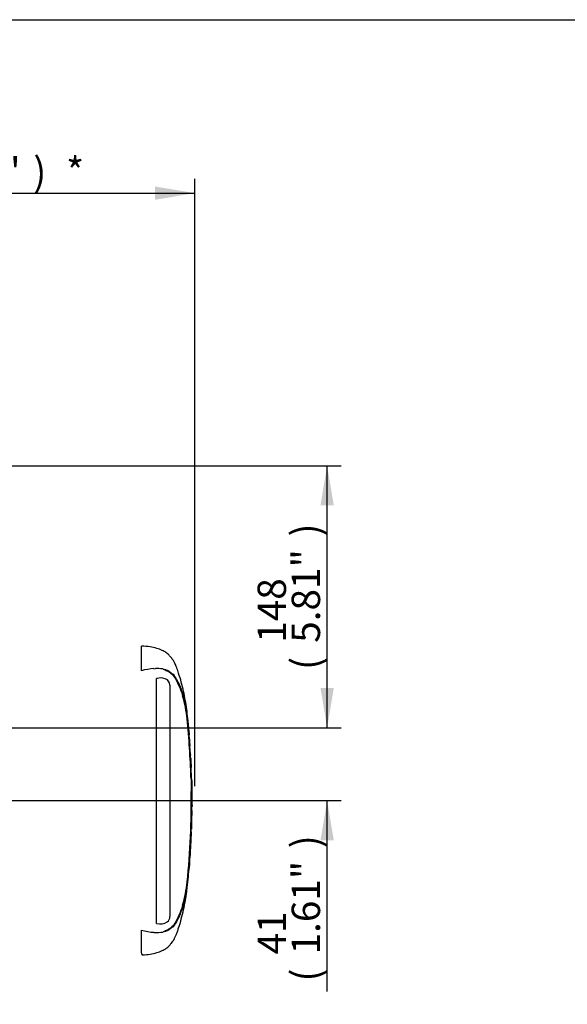
# Model space of a CAD drawing. Units: millimetres. Extents: x 0 to 594, y 0 to 420.
# Drawn here: x 226 to 288, y 299 to 410 of the extents above; entities that cross this region are included whole.
import ezdxf
from ezdxf import colors
from ezdxf.entities.mleader import LeaderData, LeaderLine
from ezdxf.enums import TextEntityAlignment as Align
from ezdxf.lldxf.tags import DXFTag
from ezdxf.math import Vec2, Vec3

# ---------------------------------------------------------------- set-up
doc = ezdxf.new("R2010")
doc.units = ezdxf.units.MM
for name, color, linetype in [('Default', 7, 'Continuous'), ('DV2_Default', 7, 'Continuous'), ('II0-20LONG-STD', 7, 'Continuous')]:
    doc.layers.add(name, color=color, linetype=linetype)
doc.styles.add('SEACAD_Arial', font='arial.ttf')
tags = doc.linetypes.add('PHANTOM2', pattern=[31.75, 15.875, -3.175, 3.175, -3.175, 3.175, -3.175]).pattern_tags.tags
tags[14:15] = [DXFTag(74, 4), DXFTag(75, 0), DXFTag(340, '0'), DXFTag(46, 0.0), DXFTag(50, 0.0), DXFTag(44, 0.0), DXFTag(45, 0.0)]
tags[12:13] = [DXFTag(74, 4), DXFTag(75, 0), DXFTag(340, '0'), DXFTag(46, 0.0), DXFTag(50, 0.0), DXFTag(44, 0.0), DXFTag(45, 0.0)]
tags[10:11] = [DXFTag(74, 4), DXFTag(75, 0), DXFTag(340, '0'), DXFTag(46, 0.0), DXFTag(50, 0.0), DXFTag(44, 0.0), DXFTag(45, 0.0)]
tags[8:9] = [DXFTag(74, 4), DXFTag(75, 0), DXFTag(340, '0'), DXFTag(46, 0.0), DXFTag(50, 0.0), DXFTag(44, 0.0), DXFTag(45, 0.0)]
tags[6:7] = [DXFTag(74, 4), DXFTag(75, 0), DXFTag(340, '0'), DXFTag(46, 0.0), DXFTag(50, 0.0), DXFTag(44, 0.0), DXFTag(45, 0.0)]
tags[4:5] = [DXFTag(74, 4), DXFTag(75, 0), DXFTag(340, '0'), DXFTag(46, 0.0), DXFTag(50, 0.0), DXFTag(44, 0.0), DXFTag(45, 0.0)]
doc.dimstyles.new('ISO-InstDr', dxfattribs={"dimtxt": 3.2, "dimasz": 4.48, "dimexe": 1.6, "dimexo": 1.6, "dimgap": 0.8, "dimtad": 1, "dimdec": 0, "dimlfac": 5, "dimzin": 0, "dimdsep": 46, "dimtxsty": 'SEACAD_Arial', "dimblk1": '_SE_FILLED', "dimblk2": '_SE_FILLED', "dimsah": 1, "dimcen": 1.6, "dimadec": 0, "dimazin": 0, "dimtfac": 0.5, "dimtofl": 0, "dimtmove": 0, "dimatfit": 3, "dimfxl": 1, "dimtzin": 0, "dimarcsym": 0})

# ---------------------------------------------------------------- blocks, each defined once
blk = doc.blocks.new('SE4')
at = {"layer": 'DV2_Default', "color": 7, "linetype": 'Continuous'}
blk.add_line((246.08, 322.02), (246.08, 322.04), dxfattribs=at)
at = {"layer": 'II0-20LONG-STD', "color": 7, "linetype": 'PHANTOM2'}
for p, q in [((240.07, 336.64), (240.07, 339.42)), ((241.48, 336.87), (241.64, 336.88)), ((241.89, 335.78), (241.77, 335.75)), ((241.77, 308.16), (241.77, 335.75)), ((243.23, 335.29), (243.01, 335.6)), ((243.28, 335.02), (243.23, 335.29)), ((243.28, 335.02), (243.28, 308.95)), ((245.35, 330.74), (245.34, 330.74)), ((245.38, 330.37), (245.35, 330.66)), ((245.46, 329.4), (245.41, 329.98)), ((245.41, 329.93), (245.46, 329.42)), ((245.48, 328.94), (245.41, 329.86)), ((245.54, 328.23), (245.53, 328.31)), ((245.53, 328.23), (245.54, 328.23)), ((245.59, 327.21), (245.53, 328.15)), ((245.6, 327.13), (245.61, 327.13)), ((245.62, 326.74), (245.63, 326.74)), ((245.63, 326.74), (245.65, 326.36)), ((245.66, 325.82), (245.67, 325.82)), ((245.7, 324.72), (245.72, 324.72)), ((245.73, 324.27), (245.71, 324.72)), ((245.74, 320.33), (245.76, 321.34)), ((245.75, 320.88), (245.74, 320.88)), ((245.73, 320.33), (245.72, 320.33)), ((245.73, 320.33), (245.74, 320.33)), ((245.74, 320.33), (245.74, 320.33)), ((245.68, 318.5), (245.71, 319.29)), ((245.68, 318.77), (245.69, 318.77)), ((245.7, 319.29), (245.69, 318.85)), ((245.69, 319.29), (245.7, 319.29)), ((245.69, 318.77), (245.71, 319.21)), ((245.44, 314.39), (245.52, 315.59)), ((245.5, 315.23), (245.48, 314.93)), ((245.5, 315.31), (245.51, 315.31)), ((245.33, 313.29), (245.43, 314.38)), ((245.43, 314.38), (245.44, 314.38)), ((245.33, 313.29), (245.33, 313.29)), ((240.07, 304.88), (240.07, 307.39))]:
    blk.add_line(p, q, dxfattribs=at)
for centre, radius, start, end in [((242.1, 328.74), 8.16, 94.3622, 104.3872), ((241.88, 334.05), 2.84, 62.8582, 94.7865), ((242.26, 334.53), 1.3, 55.0654, 106.5627), ((230.99, 329.81), 14.29, 5.601, 16.2328), ((153.96, 322.02), 91.72, 1.6442, 5.7478), ((247.85, 330.91), 2.51, 184.0619, 185.8935), ((233.6, 329.56), 11.81, 5.3172, 5.7072), ((152.95, 322.02), 92.76, 355.2163, 4.775), ((248.3, 329.12), 2.82, 183.7687, 185.2875), ((231.96, 327.43), 13.61, 3.7196, 6.0398), ((246.93, 328.25), 1.4, 181.159, 184.4404), ((231.96, 327.43), 13.61, 3.3554, 3.4642), ((246.91, 327.27), 1.32, 182.3814, 185.8726), ((246.99, 326.75), 1.37, 180.3818, 183.8832), ((284.64, 328.42), 39.06, 182.5817, 183.8224), ((106.35, 318.97), 139.5, 2.8125, 3.037), ((246.91, 325.81), 1.25, 179.7049, 183.3851), ((153.96, 322.02), 91.72, 354.2522, 0.6378), ((284.25, 322.57), 38.5, 179.6552, 181.84), ((246.78, 320.8), 1.04, 175.7965, 180.1971), ((244.21, 320.84), 1.54, 358.1746, 1.1555), ((244.7, 320.41), 1.03, 355.5185, 359.9755), ((251.12, 320.51), 5.39, 181.2669, 181.8825), ((247.93, 320.34), 2.19, 178.2372, 180.334), ((246.88, 318.79), 1.19, 176.9388, 180.7786), ((248.22, 319.15), 2.51, 176.7538, 178.5825), ((285.15, 312.22), 39.77, 175.5433, 176.8832), ((242.67, 315.45), 2.84, 355.6797, 357.2948), ((230.35, 314.35), 14.94, 343.9983, 354.1679), ((242.51, 308.93), 0.764, 308.2576, 0.8992), ((242.08, 315.18), 8.04, 255.5406, 265.7101), ((241.88, 309.98), 2.84, 265.2127, 297.1426), ((242.19, 309.52), 1.42, 252.839, 303.7854), ((241.77, 311.78), 4.63, 266.3134, 268.3319), ((218.72, 296.46), 22.95, 20.8361, 21.5235)]:
    blk.add_arc(centre, radius, start, end, dxfattribs=at)
for points, knots in [([(245.45, 329.42), (245.43, 329.73), (245.37, 330.63), (245.19, 332.31), (244.84, 334.34), (244.42, 335.9), (244.06, 336.94), (243.87, 337.42), (243.7, 337.75), (243.54, 337.96), (243.38, 338.16), (243.17, 338.42), (242.83, 338.7), (242.37, 338.96), (241.77, 339.19), (240.97, 339.36), (240.43, 339.4), (240.07, 339.42)], [0, 0, 0, 0, 0.065797, 0.226674, 0.387834, 0.554704, 0.605469, 0.64719, 0.676518, 0.691876, 0.710491, 0.736059, 0.772805, 0.811408, 0.860927, 0.923028, 1, 1, 1, 1]), ([(242.5, 336.82), (242.58, 336.79), (242.67, 336.76), (242.88, 336.67), (243.01, 336.61), (243.23, 336.47), (243.33, 336.38), (243.52, 336.22), (243.62, 336.13), (243.77, 335.95), (243.84, 335.84), (244.02, 335.54), (244.12, 335.32), (244.41, 334.68), (244.57, 334.25), (244.71, 333.8)], [0.334886, 0.334886, 0.334886, 0.334886, 0.375, 0.375, 0.4375, 0.4375, 0.5, 0.5, 0.5625, 0.5625, 0.625, 0.625, 0.75, 0.75, 1, 1, 1, 1]), ([(243.17, 336.58), (243.23, 336.54), (243.29, 336.49), (243.4, 336.41), (243.45, 336.38), (243.56, 336.3), (243.62, 336.25), (243.72, 336.15), (243.76, 336.09), (243.88, 335.92), (243.94, 335.81), (244.07, 335.59), (244.13, 335.48), (244.29, 335.13), (244.4, 334.9), (244.54, 334.54), (244.58, 334.42), (244.67, 334.18), (244.71, 334.05), (244.83, 333.65), (244.9, 333.35), (245.04, 332.7), (245.1, 332.35), (245.18, 331.8), (245.2, 331.62), (245.25, 331.25), (245.27, 331.06), (245.33, 330.49), (245.36, 330.11), (245.39, 329.74)], [0, 0, 0, 0, 0.03125, 0.03125, 0.0625, 0.0625, 0.09375, 0.09375, 0.125, 0.125, 0.1875, 0.1875, 0.25, 0.25, 0.375, 0.375, 0.4375, 0.4375, 0.5, 0.5, 0.625, 0.625, 0.75, 0.75, 0.8125, 0.8125, 0.875, 0.875, 1, 1, 1, 1]), ([(245.41, 329.86), (245.41, 329.88), (245.41, 329.91), (245.41, 329.94), (245.41, 329.94), (245.41, 329.93)], [0, 0, 0, 0, 0.5, 0.5, 1, 1, 1, 1]), ([(245.45, 329.51), (245.45, 329.49), (245.45, 329.46), (245.45, 329.43), (245.45, 329.43), (245.45, 329.44)], [0, 0, 0, 0, 0.5, 0.5, 1, 1, 1, 1]), ([(245.73, 324.27), (245.73, 324.28), (245.73, 324.28), (245.73, 324.27), (245.73, 324.26), (245.73, 324.23), (245.73, 324.22), (245.73, 324.18), (245.73, 324.16), (245.73, 324.12), (245.73, 324.1), (245.73, 324.05), (245.73, 324.04), (245.73, 324), (245.73, 323.98), (245.73, 323.95), (245.73, 323.93), (245.73, 323.88), (245.73, 323.86), (245.73, 323.79), (245.73, 323.74), (245.73, 323.63), (245.73, 323.57), (245.74, 323.46), (245.74, 323.4), (245.74, 323.28), (245.74, 323.22), (245.74, 323.1), (245.74, 323.04), (245.74, 322.92), (245.74, 322.86), (245.74, 322.8)], [0, 0, 0, 0, 0.125, 0.125, 0.25, 0.25, 0.375, 0.375, 0.4375, 0.4375, 0.5, 0.5, 0.53125, 0.53125, 0.5625, 0.5625, 0.59375, 0.59375, 0.625, 0.625, 0.6875, 0.6875, 0.75, 0.75, 0.8125, 0.8125, 0.875, 0.875, 0.9375, 0.9375, 1, 1, 1, 1]), ([(245.74, 320.8), (245.74, 320.7), (245.73, 320.61), (245.73, 320.51), (245.73, 320.48), (245.73, 320.44), (245.73, 320.41)], [0, 0, 0, 0, 0.730616, 0.730616, 0.730616, 1, 1, 1, 1]), ([(245.74, 320.41), (245.74, 320.5), (245.75, 320.59), (245.75, 320.68), (245.75, 320.72), (245.75, 320.76), (245.75, 320.8)], [0, 0, 0, 0, 0.704212, 0.704212, 0.704212, 1, 1, 1, 1]), ([(245.72, 320.33), (245.71, 320.16), (245.71, 320), (245.71, 319.83), (245.7, 319.65), (245.7, 319.47), (245.69, 319.29)], [0, 0, 0, 0, 0.482543, 0.482543, 0.482543, 1, 1, 1, 1]), ([(245.7, 319.29), (245.7, 319.29), (245.7, 319.3), (245.7, 319.33), (245.7, 319.35), (245.7, 319.41), (245.7, 319.45), (245.7, 319.52), (245.7, 319.55), (245.7, 319.58)], [0, 0, 0, 0, 0.125, 0.125, 0.25, 0.25, 0.375, 0.375, 0.4618161, 0.4618161, 0.4618161, 0.4618161]), ([(245.69, 318.51), (245.69, 318.5), (245.69, 318.5), (245.68, 318.48), (245.68, 318.46), (245.68, 318.42), (245.68, 318.4), (245.68, 318.37), (245.68, 318.36), (245.67, 318.34), (245.67, 318.33), (245.67, 318.3), (245.67, 318.28), (245.67, 318.24), (245.67, 318.23), (245.67, 318.19), (245.66, 318.17), (245.66, 318.13), (245.66, 318.1), (245.66, 318.03), (245.65, 317.98), (245.65, 317.87), (245.64, 317.82), (245.64, 317.7), (245.64, 317.64), (245.63, 317.52), (245.63, 317.46), (245.62, 317.34), (245.62, 317.28), (245.61, 317.16), (245.61, 317.1), (245.6, 317.04)], [0.1539447, 0.1539447, 0.1539447, 0.1539447, 0.25, 0.25, 0.375, 0.375, 0.4375, 0.4375, 0.46875, 0.46875, 0.5, 0.5, 0.53125, 0.53125, 0.5625, 0.5625, 0.59375, 0.59375, 0.625, 0.625, 0.6875, 0.6875, 0.75, 0.75, 0.8125, 0.8125, 0.875, 0.875, 0.9375, 0.9375, 1, 1, 1, 1]), ([(245.6, 317.04), (245.6, 316.98), (245.6, 316.92), (245.59, 316.8), (245.59, 316.74), (245.58, 316.62), (245.58, 316.56), (245.57, 316.44), (245.57, 316.38), (245.56, 316.27), (245.56, 316.21), (245.55, 316.1), (245.55, 316.05), (245.54, 315.98), (245.54, 315.96), (245.54, 315.91), (245.54, 315.89), (245.54, 315.86), (245.54, 315.84), (245.54, 315.81), (245.53, 315.79), (245.53, 315.76), (245.53, 315.74), (245.53, 315.72), (245.53, 315.71), (245.53, 315.68), (245.53, 315.66), (245.53, 315.62), (245.53, 315.61), (245.53, 315.59), (245.53, 315.58), (245.53, 315.57)], [0, 0, 0, 0, 0.0625, 0.0625, 0.125, 0.125, 0.1875, 0.1875, 0.25, 0.25, 0.3125, 0.3125, 0.375, 0.375, 0.40625, 0.40625, 0.4375, 0.4375, 0.46875, 0.46875, 0.5, 0.5, 0.53125, 0.53125, 0.5625, 0.5625, 0.625, 0.625, 0.75, 0.75, 0.8461201, 0.8461201, 0.8461201, 0.8461201]), ([(245.39, 314.28), (245.36, 313.9), (245.33, 313.52), (245.27, 312.96), (245.25, 312.77), (245.2, 312.4), (245.18, 312.22), (245.1, 311.67), (245.03, 311.32), (244.9, 310.67), (244.82, 310.37), (244.7, 309.97), (244.66, 309.85), (244.58, 309.61), (244.53, 309.49), (244.39, 309.13), (244.29, 308.89), (244.12, 308.55), (244.07, 308.44), (243.94, 308.22), (243.88, 308.11), (243.76, 307.94), (243.72, 307.88), (243.62, 307.78), (243.56, 307.73), (243.45, 307.65), (243.4, 307.62), (243.29, 307.54), (243.23, 307.49), (243.17, 307.45)], [0, 0, 0, 0, 0.125, 0.125, 0.1875, 0.1875, 0.25, 0.25, 0.375, 0.375, 0.5, 0.5, 0.5625, 0.5625, 0.625, 0.625, 0.75, 0.75, 0.8125, 0.8125, 0.875, 0.875, 0.90625, 0.90625, 0.9375, 0.9375, 0.96875, 0.96875, 1, 1, 1, 1]), ([(245.48, 314.93), (245.47, 314.86), (245.47, 314.79), (245.46, 314.66), (245.46, 314.6), (245.45, 314.5), (245.45, 314.46), (245.44, 314.41), (245.44, 314.4), (245.44, 314.39), (245.44, 314.38), (245.44, 314.38)], [0, 0, 0, 0, 0.25, 0.25, 0.5, 0.5, 0.75, 0.75, 0.875, 0.875, 1, 1, 1, 1]), ([(240.16, 304.62), (240.49, 304.64), (241, 304.67), (241.77, 304.84), (242.37, 305.07), (242.84, 305.34), (243.2, 305.63), (243.43, 305.93), (243.6, 306.14), (243.73, 306.34), (243.85, 306.59), (243.98, 306.89), (244.12, 307.26), (244.44, 308.2), (244.84, 309.68), (245.17, 311.61), (245.28, 312.72), (245.34, 313.29)], [0, 0, 0, 0, 0.078113, 0.148003, 0.203732, 0.247177, 0.293049, 0.323601, 0.345507, 0.364931, 0.388185, 0.418158, 0.453515, 0.492634, 0.680432, 0.861803, 1, 1, 1, 1]), ([(244.71, 310.23), (244.57, 309.79), (244.41, 309.35), (244.12, 308.71), (244.02, 308.5), (243.84, 308.2), (243.78, 308.09), (243.63, 307.91), (243.53, 307.82), (243.34, 307.66), (243.24, 307.57), (243.02, 307.43), (242.9, 307.37), (242.7, 307.28), (242.62, 307.25), (242.54, 307.23)], [0, 0, 0, 0, 0.25, 0.25, 0.375, 0.375, 0.4375, 0.4375, 0.5, 0.5, 0.5625, 0.5625, 0.625, 0.625, 0.6602861, 0.6602861, 0.6602861, 0.6602861])]:
    blk.add_open_spline(points, degree=3, knots=knots, dxfattribs=at)
for points in [[(245.67, 325.82), (245.67, 326.03), (245.64, 326.46), (245.6, 327.13)], [(245.7, 324.72), (245.69, 325.06), (245.68, 325.4), (245.67, 325.74)]]:
    blk.add_open_spline(points, degree=3, dxfattribs=at)
blk = doc.blocks.new('DMBLK523')
at = {"layer": 'Default', "linetype": 'Continuous'}
for points in [[(204.56, 391.2), (200.08, 390.46), (204.56, 389.71)], [(241.6, 391.2), (241.6, 389.71), (246.08, 390.46)]]:
    blk.add_hatch(color=7, dxfattribs=at).paths.add_polyline_path(points)
at = {"layer": 'Default', "color": 7, "linetype": 'Continuous'}
for p, q in [((200.08, 323.63), (200.08, 392.06)), ((246.08, 323.64), (246.08, 392.06)), ((200.08, 390.46), (246.08, 390.46))]:
    blk.add_line(p, q, dxfattribs=at)
at = {"layer": 'Default', "color": 7, "linetype": 'Continuous', "style": 'SEACAD_Arial'}
for s, p in [('230', (215.9, 398.3)), ('(', (212.84, 394.46)), ('9.06"', (215.9, 394.46)), (')', (227.87, 394.46)), ('*', (231.57, 394.46))]:
    blk.add_text(s, height=3.2, dxfattribs=at).set_placement(p, align=Align.TOP_LEFT)
blk = doc.blocks.new('_SE_FILLED')
at = {"color": 0}
blk.add_line((0, 0), (-1, 0), dxfattribs=at)
blk.add_solid([(0, 0), (-1, -0.1665), (-1, 0.1665), (0, 0)], dxfattribs=at)
blk = doc.blocks.new('DMBLK527')
at = {"layer": 'Default', "linetype": 'Continuous'}
for points in [[(261.75, 334.7), (260.25, 334.7), (261, 330.22)], [(261.75, 317.54), (261, 322.02), (260.25, 317.54)]]:
    blk.add_hatch(color=7, dxfattribs=at).paths.add_polyline_path(points)
at = {"layer": 'Default', "color": 7, "linetype": 'Continuous'}
for p, q in [((261, 330.22), (261, 339.18)), ((153.38, 330.22), (262.6, 330.22)), ((205.04, 322.02), (262.6, 322.02)), ((261, 300.49), (261, 322.02))]:
    blk.add_line(p, q, dxfattribs=at)
at = {"layer": 'Default', "color": 7, "linetype": 'Continuous', "style": 'SEACAD_Arial'}
for s, p in [(')', (257, 316.63)), ('1.61"', (257, 304.67)), ('41', (253.16, 304.67)), ('(', (257, 301.61))]:
    blk.add_text(s, height=3.2, rotation=90, dxfattribs=at).set_placement(p, align=Align.TOP_LEFT)
blk = doc.blocks.new('DMBLK528')
at = {"layer": 'Default', "linetype": 'Continuous'}
for points in [[(261.75, 355.26), (261, 359.74), (260.25, 355.26)], [(261.75, 334.7), (260.25, 334.7), (261, 330.22)]]:
    blk.add_hatch(color=7, dxfattribs=at).paths.add_polyline_path(points)
at = {"layer": 'Default', "color": 7, "linetype": 'Continuous'}
for p, q in [((156.56, 359.74), (262.6, 359.74)), ((261, 330.22), (261, 359.74)), ((153.38, 330.22), (262.6, 330.22))]:
    blk.add_line(p, q, dxfattribs=at)
at = {"layer": 'Default', "color": 7, "linetype": 'Continuous', "style": 'SEACAD_Arial'}
for s, p in [(')', (257, 351.76)), ('5.81"', (257, 339.79)), ('148', (253.16, 339.79)), ('(', (257, 336.73))]:
    blk.add_text(s, height=3.2, rotation=90, dxfattribs=at).set_placement(p, align=Align.TOP_LEFT)

msp = doc.modelspace()

# ---------------------------------------------------------------- linework, layer by layer
at = {"layer": 'Default', "color": 7, "linetype": 'Continuous'}
msp.add_line((14, 410), (587, 410), dxfattribs=at)

# ---------------------------------------------------------------- block references
at = {"layer": 'Default'}
msp.add_blockref('SE4', (0, 0), dxfattribs=at)

# ---------------------------------------------------------------- dimensions: what is measured, and where the dimension line sits
at = {"layer": 'Default', "color": 7, "linetype": 'Continuous'}
for base, p1, p2, angle, text, picture, middle, dimtype in [((200.08, 390.46), (200.08, 322.03), (246.08, 322.02), 359.9866, '\\A1;<> *', 'DMBLK523', (223.08, 390.46), 161), ((261, 359.74), (120.88, 330.22), (154.96, 359.74), 90, '\\A1;<>', 'DMBLK528', (261, 344.98), 160), ((261, 330.22), (203.44, 322.02), (120.88, 330.22), 90, '\\A1;<>', 'DMBLK527', (261, 319.21), 160)]:
    dim = msp.add_linear_dim(base=base, p1=p1, p2=p2, angle=angle, text=text, dimstyle='ISO-InstDr', override={"dimpost": '\\X'}, dxfattribs=at)
    dim.commit()
    dim.dimension.update_dxf_attribs({"geometry": picture, "text_midpoint": middle, "dimtype": dimtype})

# ---------------------------------------------------------------- leaders
ml = msp.add_multileader_mtext('Standard', dxfattribs=at)
ml.set_content('{\\pxsm0.9;\\fArial|b0||i0||c0|p34;\\W1.;ELECTRONICS COVER(SHORT)**\\P}', color=256)
ml.set_leader_properties()
ml.build(insert=Vec2(0, 0))
ml.multileader.update_dxf_attribs({"dogleg_length": 9.6, "arrow_head_size": 4.48})
ctx = ml.context
ctx.base_point, ctx.char_height, ctx.arrow_head_size, ctx.landing_gap_size = Vec3(216.76, 276.07), 3.2, 4.48, 1.12
notes = []
notes.append((ctx, [(0, (1, 1, 0), (208.04, 275.67), (1, 0), 9.6, [(0, [(188.02, 307.38)], 0, [])])]))
ctx.mtext.insert = Vec3(218.76, 277.74)
ml = msp.add_multileader_mtext('Standard', dxfattribs=at)
ml.set_content('{\\pxsm0.9;\\fArial|b0||i0||c0|p34;\\W1.;ELECTRONICS COVER(LONG)**\\P}', color=256)
ml.set_leader_properties()
ml.build(insert=Vec2(0, 0))
ml.multileader.update_dxf_attribs({"dogleg_length": 9.6, "arrow_head_size": 4.48})
ctx = ml.context
ctx.base_point, ctx.char_height, ctx.arrow_head_size, ctx.landing_gap_size = Vec3(216.75, 284.91), 3.2, 4.48, 1.12
notes.append((ctx, [(0, (1, 1, 0), (208.03, 284.51), (1, 0), 9.6, [(0, [(196.8, 305.33)], 0, [])])]))
ctx.mtext.insert = Vec3(218.75, 286.58)
for ctx, leaders in notes:
    for number, flags, end, landing, length, lines in leaders:
        leader = LeaderData()
        leader.index, (leader.has_last_leader_line, leader.has_dogleg_vector, leader.attachment_direction) = number, flags
        leader.last_leader_point, leader.dogleg_vector, leader.dogleg_length = Vec3(end), Vec3(landing), length
        for number, points, colour, breaks in lines:
            line = LeaderLine()
            line.index, line.vertices, line.color, line.breaks = number, Vec3.list(points), colors.encode_raw_color(colour), breaks
            leader.lines.append(line)
        ctx.leaders.append(leader)

doc.saveas('drawing.dxf')
